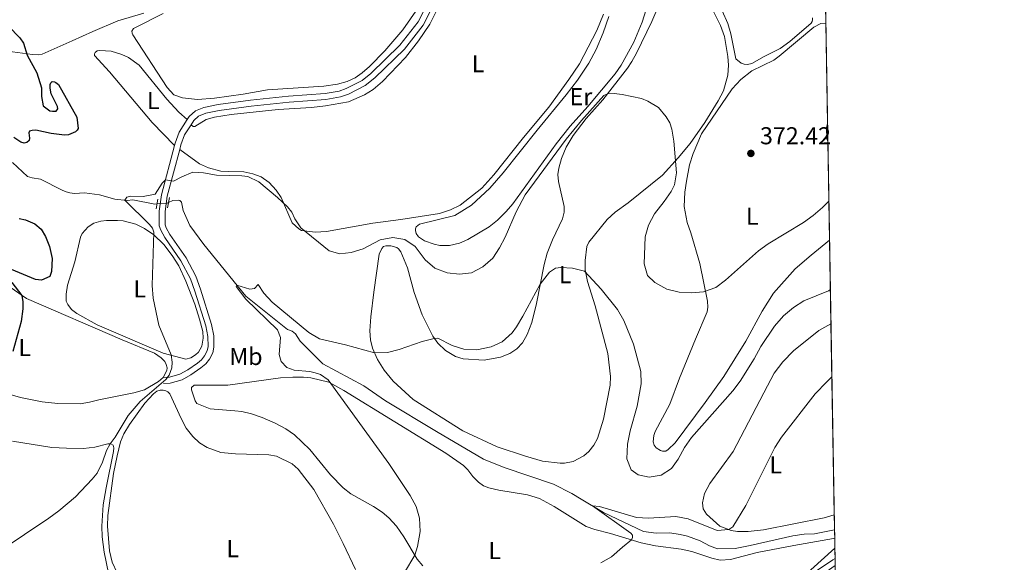
# Model space of a CAD drawing. Units: metres. Extents: x 615858 to 622849, y 637058 to 641800.
# Drawn here: x 622445 to 622849, y 641194 to 641417 of the extents above; entities that cross this region are included whole.
import ezdxf
from ezdxf.enums import TextEntityAlignment as Align

# ---------------------------------------------------------------- set-up
doc = ezdxf.new("R2010")
doc.units = ezdxf.units.M
doc.header["$MEASUREMENT"] = 0
for name, pattern in [('DGN Style 2', [87.47493, 52.484958, -34.989972]), ('DGN Style 3', [122.464902, 87.47493, -34.989972]), ('DGN Style 5', [61.232451, 26.242479, -34.989972])]:
    doc.linetypes.add(name, pattern=pattern)
for name, color, linetype, lineweight in [('Elementos auxiliares', 7, 'Continuous', 5), ('Entidades rústicas y varios', 7, 'Continuous', 5), ('Hidrografía', 7, 'Continuous', 5), ('Otros límites administrativos', 7, 'Continuous', 5), ('Relieve y altimetría', 7, 'Continuous', 5), ('Textos de rotulación', 7, 'Continuous', 5), ('Viales y ferrocarril', 7, 'Continuous', 5)]:
    doc.layers.add(name, color=color, linetype=linetype, lineweight=lineweight)
doc.styles.add('Style-Arial', font='txt')
doc.styles.add('Style-Arial Narrow', font='txt')

# ---------------------------------------------------------------- blocks, each defined once
blk = doc.blocks.new('5PATER_15')
at = {"layer": 'Relieve y altimetría', "linetype": 'Continuous', "lineweight": 5}
h = blk.add_hatch(color=250, dxfattribs=at)
edge = h.paths.add_edge_path()
edge.add_ellipse((1.001171767711639e-08, 1.001171767711639e-08), major_axis=(-1.095731442658747, -1.11071070018244), ratio=0.9994222409660317, start_angle=0, end_angle=360)

msp = doc.modelspace()

# ---------------------------------------------------------------- linework, layer by layer
at = {"layer": 'Elementos auxiliares', "color": 250, "linetype": 'Continuous', "lineweight": 5, "extrusion": (-0.003934149659787944, 0.2276095940267638, 0.9737445225383434), "elevation": 143905.4048265496, "flags": 128}
msp.add_lwpolyline([(-633767.8000403661, -613916.1734831263), (-633767.8000403661, -613953.0161631186)], dxfattribs=at)
at = {"layer": 'Elementos auxiliares', "color": 250, "linetype": 'Continuous', "lineweight": 5, "extrusion": (0.0004117096686859139, -0.02384838417949478, 0.9997155020640504), "elevation": -14667.40466446053, "flags": 128}
msp.add_lwpolyline([(633754.5561897531, 630358.3799738404), (633754.5561897531, 630399.4667824532)], dxfattribs=at)
at = {"layer": 'Elementos auxiliares', "color": 250, "linetype": 'Continuous', "lineweight": 5, "extrusion": (0.00144644434925188, -0.0836112635946458, 0.9964973980893534), "elevation": -52354.56396038242, "flags": 128}
msp.add_lwpolyline([(633777.2515620701, 628321.3512663154), (633777.2515620701, 628328.7773841438)], dxfattribs=at)
at = {"layer": 'Elementos auxiliares', "color": 250, "linetype": 'Continuous', "lineweight": 5, "extrusion": (0.001068337347401133, -0.06183689186378816, 0.9980856964509301), "elevation": -38624.0905535358, "flags": 128}
msp.add_lwpolyline([(633762.7943363539, 629288.5861964452), (633762.7943363539, 629329.1869650341)], dxfattribs=at)
at = {"layer": 'Elementos auxiliares', "color": 250, "linetype": 'Continuous', "lineweight": 5, "extrusion": (0.003365648779893208, -0.1947982935713866, 0.980837548847905), "elevation": -122471.3850389908, "flags": 128}
msp.add_lwpolyline([(633763.368199311, 618427.65325137), (633763.368199311, 618462.591874826)], dxfattribs=at)
at = {"layer": 'Elementos auxiliares', "color": 250, "linetype": 'Continuous', "lineweight": 5, "extrusion": (0.0009553652278903676, -0.0552933501356194, 0.9984696954380045), "elevation": -34502.6613492958, "flags": 128}
msp.add_lwpolyline([(633763.6911756943, 629414.2826757613), (633763.6911756946, 629492.7794962192)], dxfattribs=at)
at = {"layer": 'Elementos auxiliares', "color": 250, "linetype": 'Continuous', "lineweight": 5, "extrusion": (0.00222243775213118, -0.1284223012459035, 0.9917170833020598), "elevation": -80607.25451268093, "flags": 128}
msp.add_lwpolyline([(633781.0697017275, 625156.8180235254), (633781.0697017275, 625166.5500782416)], dxfattribs=at)
at = {"layer": 'Elementos auxiliares', "color": 250, "linetype": 'Continuous', "lineweight": 5, "extrusion": (0.0002325983381820035, -0.0134079753396358, 0.9999100820050296), "elevation": -8095.915418918055, "flags": 128}
msp.add_lwpolyline([(622779.5772546639, 641141.9310175544), (622779.3832197762, 641153.1150228952)], dxfattribs=at)
at = {"layer": 'Elementos auxiliares', "color": 250, "linetype": 'Continuous', "lineweight": 5}
msp.add_3dface([(615933.6499999999, 637058.28), (615858.26, 641684.45), (622769.1799999999, 641800.31), (622849.1100000001, 637174.1300000001)], dxfattribs=at)
at = {"layer": 'Entidades rústicas y varios', "color": 92, "linetype": 'Continuous', "lineweight": 5, "extrusion": (0.03106994094031689, 0.007494941893497495, 0.9994891118046151), "elevation": 24511.83357465459, "flags": 128}
msp.add_lwpolyline([(477281.7400265352, -755379.1250337998), (477281.7400265352, -755379.5943535203)], dxfattribs=at)
at = {"layer": 'Entidades rústicas y varios', "color": 6, "linetype": 'Continuous', "lineweight": 5}
msp.add_polyline3d([(622528.3289999999, 640999.703, 359.209), (622569.243, 641032.6799999999, 356.286), (622661.4480000001, 641105.9310000001, 358.921), (622693.7849999999, 641133.5279999999, 357.754), (622695.8289999999, 641134.902, 357.98), (622735.087, 641161.2890000001, 358.384), (622776.0490000001, 641190.3200000001, 357.031), (622779.6769999999, 641192.848, 357.055), (622779.6769999999, 641192.848, 356.357), (622779.483, 641204.031, 356.507), (622779.3160000001, 641213.6810000001, 357.757), (622777.962, 641292.0460000001, 362.098), (622777.3700000001, 641326.31, 368.905), (622776.6699999999, 641366.827, 371.416), (622776.5419999999, 641374.226, 372.037), (622775.8330000001, 641415.2949999999, 373.017), (622775.213, 641451.165, 364.63)], dxfattribs=at)
at = {"layer": 'Entidades rústicas y varios', "color": 92, "linetype": 'Continuous', "lineweight": 5}
for points in [[(622606.5079999999, 641261.0079999999, 363.487), (622598.1939999999, 641268.452, 364.069), (622594.51, 641272.97, 364.417), (622591.7779999999, 641277.4450000001, 364.824), (622589.7609999999, 641281.969, 365.115), (622588.919, 641285.463, 365.58), (622588.706, 641289.1869999999, 366.103), (622589.0860000001, 641294.8360000001, 366.684), (622590.307, 641305.027, 367.789), (622592.531, 641320.6499999999, 369.358), (622593.5760000001, 641322.9569999999, 369.649), (622594.3319999999, 641323.7490000001, 369.649), (622595.229, 641324.034, 369.649), (622597.3130000001, 641324.0630000001, 369.649), (622599.743, 641323.3130000001, 369.416), (622600.45, 641322.8260000001, 369.3), (622601.3530000001, 641321.503, 368.893), (622604.0549999999, 641314.9750000001, 368.196), (622606.794, 641304.845, 366.975), (622610.0819999999, 641295.689, 366.103), (622614.449, 641286.994, 365.057), (622616.5190000001, 641284.0760000001, 364.882), (622619.719, 641281.023, 364.65), (622623.7919999999, 641278.672, 364.359), (622626.932, 641277.703, 364.185), (622635.615, 641277.159, 363.894), (622642.2990000001, 641278.281, 363.72), (622646.101, 641279.8330000001, 363.545), (622648.9580000001, 641281.7849999999, 363.545), (622651.315, 641284.2209999999, 363.661), (622653.2990000001, 641287.585, 363.836), (622655.129, 641292.6170000001, 364.01), (622657.118, 641300.416, 364.533), (622660.2390000001, 641316.3530000001, 365.463), (622661.4380000001, 641320.979, 365.928), (622663.632, 641326.5120000001, 366.277), (622667.716, 641335.024, 367.033), (622668.382, 641337.872, 367.498), (622668.415, 641340.104, 367.905), (622666.067, 641350.436, 368.486), (622665.81, 641353.267, 368.776), (622666.1769999999, 641355.9099999999, 368.951), (622667.365, 641359.851, 369.241), (622669.2779999999, 641364.466, 369.532), (622672.057, 641369.247, 369.59), (622677.4269999999, 641376.193, 369.706), (622684.237, 641383.8910000001, 369.822), (622694.4880000001, 641396.926, 370.752), (622696.1939999999, 641399.5789999999, 370.811), (622698.149, 641403.003, 370.927), (622704.4410000001, 641416.037, 371.159), (622709.067, 641427.0109999999, 371.101)], [(622608.533, 641421.682, 373.425), (622602.1499999999, 641412.639, 373.018), (622594.79, 641403.966, 372.785), (622588.507, 641397.629, 372.32), (622585.521, 641394.9950000001, 371.913), (622582.604, 641392.953, 371.913), (622579.307, 641391.365, 371.913), (622575.362, 641390.263, 371.797), (622569.7860000001, 641389.541, 371.564), (622546.6370000001, 641387.9739999999, 371.39), (622536.7, 641386.246, 371.332), (622524.8899999999, 641384.6329999999, 371.506), (622517.8570000001, 641384.0519999999, 371.564), (622511.706, 641384.736, 371.623), (622508.2420000001, 641385.979, 371.681), (622505.399, 641388.936, 371.681), (622491.399, 641410.513, 371.681), (622491.0819999999, 641411.2010000001, 371.681), (622490.976, 641412.0970000001, 371.681), (622491.615, 641413.0989999999, 371.681), (622492.217, 641413.507, 371.681), (622503.879, 641419.288, 371.564)], [(622515.2760000001, 641373.7069999999, 370.531), (622516.0989999999, 641373.0090000001, 370.531), (622516.7520000001, 641372.94, 370.531), (622521.4680000001, 641375.818, 370.531), (622524.9340000001, 641376.75, 370.472), (622531.7949999999, 641377.838, 370.356), (622551.054, 641379.997, 370.298), (622564.726, 641380.719, 370.414), (622570.4809999999, 641381.409, 370.705), (622579.882, 641383.145, 370.937), (622586.531, 641385.9950000001, 371.054), (622589.9850000001, 641388.146, 371.112), (622593.8729999999, 641391.423, 371.17), (622603.274, 641401.315, 371.635), (622608.6410000001, 641408.0530000001, 371.867), (622613.237, 641414.98, 372.1), (622616.1780000001, 641420.7110000001, 372.332)], [(622702.1300000001, 641420.95, 371.564), (622700.416, 641415.736, 371.564), (622697.0819999999, 641407.6000000001, 371.564), (622691.8840000001, 641398.122, 371.273), (622689.3319999999, 641394.588, 371.215), (622678.1529999999, 641381.121, 370.752)], [(622770.385, 641417.565, 372.724), (622770.3729999999, 641416.7620000001, 372.724), (622770.1840000001, 641416.02, 372.724), (622769.817, 641415.4010000001, 372.724), (622761.104, 641407.79, 372.724), (622757.1329999999, 641404.902, 372.724), (622750.567, 641401.6640000001, 372.259), (622745.5249999999, 641398.8219999999, 372.084), (622743.7339999999, 641398.4610000001, 372.084), (622742.307, 641398.571, 372.026), (622741.0930000001, 641398.976, 372.026), (622738.8870000001, 641400.764, 372.026), (622736.834, 641410.973, 371.968), (622735.5860000001, 641415.1880000001, 371.91), (622733.253, 641420.4610000001, 371.91)], [(622495.936, 641419.494, 372.204), (622485.145, 641416.378, 372.088), (622474.902, 641411.9739999999, 372.32), (622466.4210000001, 641408.081, 372.727), (622454.0800000001, 641402.696, 374.355), (622452.6769999999, 641402.389, 374.355), (622450.2380000001, 641402.544, 374.878), (622439.96, 641403.916, 375.401)], [(622684.5789999999, 641418.994, 372.623), (622681.8030000001, 641412.308, 372.623), (622674.6969999999, 641398.6610000001, 372.507), (622670.288, 641392.297, 372.332), (622662.115, 641380.9280000001, 372.216), (622651.693, 641368.4010000001, 372.216), (622639.503, 641353.104, 371.926), (622634.5719999999, 641347.639, 371.693), (622625.7490000001, 641340.655, 371.693), (622621.7620000001, 641338.719, 371.635), (622617.246, 641337.2690000001, 371.577), (622601.317, 641334.824, 371.577), (622589.925, 641333.324, 370.996), (622570.915, 641329.8530000001, 370.414), (622566.179, 641329.6229999999, 370.414), (622560.6529999999, 641330.3300000001, 370.123), (622559.531, 641330.97, 370.007), (622556.8289999999, 641333.392, 369.774), (622552.2790000001, 641343.815, 370.065), (622550.152, 641346.912, 370.181), (622547.3090000001, 641349.9610000001, 370.239), (622544.01, 641352.301, 370.297), (622540.5760000001, 641353.5419999999, 370.414), (622536.9569999999, 641354.399, 370.646), (622530.53, 641354.4920000001, 370.821), (622527.467, 641354.686, 370.588), (622522.3670000001, 641356.0120000001, 370.297), (622518.7010000001, 641357.673, 370.297), (622510.6259999999, 641363.521, 370.463)], [(622729.8559999999, 641419.919, 371.507), (622732.5730000001, 641414.4029999999, 371.682), (622734.233, 641409.9140000001, 371.74), (622735.629, 641401.6200000001, 371.507), (622735.8459999999, 641398.104, 371.333), (622735.5789999999, 641394.0900000001, 371.333), (622733.8770000001, 641387.656, 371.333), (622731.6429999999, 641383.463, 371.217), (622726.1259999999, 641374.615, 370.868), (622720.1059999999, 641365.9820000001, 370.403), (622715.287, 641360.071, 370.054), (622708.815, 641353.0519999999, 369.705), (622694.7180000001, 641341.621, 368.601), (622689.304, 641337.7720000001, 368.136), (622686.0449999999, 641334.784, 367.671), (622678.557, 641325.459, 366.276), (622677.6680000001, 641323.716, 365.985), (622676.9890000001, 641318.0109999999, 365.346), (622677.111, 641314.1100000001, 365.055), (622678.024, 641309.4240000001, 364.765), (622681.1510000001, 641299.4070000001, 364.3), (622686.371, 641279.8659999999, 363.544), (622687.452, 641270.385, 363.195), (622687.3400000001, 641266.815, 363.021), (622684.517, 641252.868, 362.498), (622682.139, 641244.9850000001, 362.091), (622680.55, 641242.1810000001, 361.8), (622678.548, 641239.621, 361.51), (622676.5590000001, 641237.9240000001, 361.51), (622672.148, 641235.5179999999, 361.51), (622668.5959999999, 641234.8260000001, 361.51), (622666.7509999999, 641234.824, 361.51), (622659.56, 641235.6429999999, 361.626), (622652.5660000001, 641237.71, 362.033), (622640.926, 641241.5719999999, 362.265), (622626.8260000001, 641248.1780000001, 362.614), (622606.5079999999, 641261.0079999999, 363.487)], [(622678.1529999999, 641381.121, 370.752), (622670.923, 641373.162, 370.752), (622665.101, 641365.837, 370.752), (622647.389, 641341.3030000001, 370.461), (622644.662, 641338.04, 370.461), (622641.129, 641334.578, 370.519), (622637.6359999999, 641331.8030000001, 370.635), (622628.838, 641326.575, 370.926), (622625.453, 641325.1059999999, 370.984), (622621.3319999999, 641324.155, 371.042), (622617.3740000001, 641324.212, 371.042), (622615.03, 641324.663, 371.042), (622611.0619999999, 641326.061, 370.984), (622608.645, 641327.6740000001, 370.984), (622607.7420000001, 641329.0260000001, 370.984), (622607.4040000001, 641330.342, 370.926), (622607.443, 641330.966, 370.926), (622607.723, 641331.794, 370.926), (622609.048, 641332.848, 370.926), (622623.5360000001, 641336.4450000001, 370.926), (622630.325, 641340.6610000001, 371.216), (622637.898, 641347.693, 371.216), (622643.3470000001, 641353.923, 371.274), (622657.3260000001, 641371.5149999999, 371.391), (622669.2339999999, 641385.895, 371.391), (622673.878, 641392.0190000001, 371.391), (622678.6229999999, 641398.973, 371.623), (622681.5930000001, 641404.615, 371.856), (622684.4299999999, 641411.389, 372.03), (622686.8200000001, 641418.0800000001, 372.321)], [(622777.3700000001, 641326.31, 368.905), (622769.851, 641320.1599999999, 369.123), (622763.25, 641314.5120000001, 368.832), (622754.3840000001, 641304.642, 368.018), (622749.7509999999, 641297.209, 367.437), (622742.963, 641284.868, 367.03), (622733.9709999999, 641270.4450000001, 366.681), (622726.254, 641259.7250000001, 366.623), (622714.047, 641243.236, 365.984), (622711.148, 641240.392, 366.158), (622710.128, 641239.811, 366.274), (622708.729, 641239.8019999999, 366.333), (622707.929, 641240.0519999999, 366.333), (622706.1880000001, 641241.0889999999, 366.333), (622705.371, 641242.202, 366.333), (622704.9739999999, 641243.577, 366.333), (622705.25, 641246.163, 366.274), (622705.811, 641247.851, 366.274), (622711.7790000001, 641259.1030000001, 367.029), (622715.8049999999, 641269.788, 367.61), (622722.409, 641285.7339999999, 368.017), (622727.1259999999, 641296.8859999999, 369.064), (622727.423, 641298.875, 369.354), (622727.31, 641301.288, 369.587), (622724.1140000001, 641316.7520000001, 371.156), (622720.429, 641329.2779999999, 371.39), (622718.9739999999, 641333.5560000001, 371.448), (622717.7010000001, 641340.152, 371.448), (622717.906, 641346.013, 371.39), (622718.6270000001, 641350.5260000001, 370.983), (622719.946, 641357.2039999999, 370.925), (622721.3230000001, 641361.8260000001, 370.925), (622724.7749999999, 641369.9010000001, 371.099), (622737.4569999999, 641388.3470000001, 371.738), (622740.996, 641392.254, 371.913), (622745.453, 641395.79, 372.204), (622754.4469999999, 641400.212, 372.669), (622756.702, 641401.756, 372.727), (622770.896, 641413.7209999999, 373.017), (622773.7749999999, 641415.227, 373.017), (622775.8330000001, 641415.2949999999, 373.017)], [(622508.5360000001, 641365.1610000001, 370.496), (622499.328, 641374.5519999999, 370.786), (622481.7749999999, 641395.405, 371.774), (622475.622, 641402.0430000001, 371.716), (622475.6030000001, 641402.7579999999, 371.658), (622475.8500000001, 641403.379, 371.6), (622476.7820000001, 641403.962, 371.542), (622477.855, 641404.1229999999, 371.484), (622482.5249999999, 641403.906, 371.367), (622486.9099999999, 641402.5320000001, 371.135), (622489.631, 641401.3319999999, 371.019), (622493.9580000001, 641398.0830000001, 370.728), (622505.3019999999, 641384.1370000001, 370.263), (622510.3130000001, 641378.7960000001, 370.263), (622513.7050000001, 641375.7690000001, 370.531)], [(622776.5419999999, 641374.226, 372.037), (622776.095, 641372.4820000001, 371.913), (622776.237, 641367.956, 371.448), (622776.6699999999, 641366.827, 371.416)], [(622476.764, 641291.5349999999, 371.345), (622468.351, 641296.2720000001, 371.868), (622466.1429999999, 641297.882, 372.275), (622464.625, 641299.9580000001, 372.275), (622464.05, 641301.335, 372.391), (622463.943, 641304.135, 372.391), (622464.503, 641307.8470000001, 372.449), (622467.531, 641317.446, 372.449), (622469.852, 641327.591, 372.449), (622470.619, 641329.1270000001, 372.449), (622473.0689999999, 641331.77, 372.391), (622475.412, 641333.283, 372.333), (622478.2820000001, 641334.104, 372.158), (622480.5190000001, 641334.429, 371.81), (622485.0719999999, 641334.392, 371.286), (622487.3910000001, 641334.209, 371.286), (622492.6100000001, 641332.912, 370.821), (622496.1259999999, 641331.1640000001, 370.298), (622499.9269999999, 641328.5190000001, 370.008), (622504.0360000001, 641324.5889999999, 369.775), (622507.4820000001, 641320.074, 369.484), (622510.2180000001, 641315.8670000001, 369.368), (622513.131, 641309.5149999999, 369.31), (622516.773, 641300.1159999999, 369.252), (622518.706, 641293.926, 369.368), (622520.06, 641288.817, 369.368), (622520.2280000001, 641286.0760000001, 369.368), (622519.6740000001, 641282.81, 369.368), (622518.328, 641280.3300000001, 369.368), (622517.1529999999, 641279.3049999999, 369.368), (622515.1710000001, 641278.1140000001, 369.368), (622513.169, 641277.578, 369.484), (622503.798, 641279.9180000001, 370.008), (622476.764, 641291.5349999999, 371.345)], [(622441.0079999999, 641307.064, 375.582), (622447.754, 641302.352, 374.768), (622487.0020000001, 641285.406, 371.223), (622500.2860000001, 641279.973, 370.409), (622503.057, 641278.1170000001, 370.118), (622504.4920000001, 641276.548, 370.002), (622505.0989999999, 641275.2890000001, 369.944), (622505.4070000001, 641273.9750000001, 369.828), (622505.3019999999, 641272.935, 369.828), (622503.831, 641269.977, 369.95)], [(622779.3160000001, 641213.6810000001, 357.757), (622775.118, 641212.423, 357.972), (622750.3130000001, 641207.548, 359.076), (622743.902, 641206.78, 359.541), (622739.587, 641206.8430000001, 359.832), (622737.003, 641207.2069999999, 359.948), (622732.3859999999, 641208.973, 360.181), (622726.8640000001, 641213.9639999999, 360.936), (622725.527, 641216.156, 361.227), (622725.175, 641218.513, 361.459), (622726.006, 641222.429, 361.517), (622728.179, 641226.5349999999, 361.517), (622737.8670000001, 641239.696, 360.994), (622751.834, 641266.6370000001, 362.331), (622754.6780000001, 641271.8330000001, 362.389), (622758.169, 641276.4850000001, 362.331), (622762.55, 641280.8840000001, 362.331), (622772.912, 641289.335, 362.099), (622777.922, 641292.0290000001, 362.099), (622777.962, 641292.0460000001, 362.098)], [(622503.831, 641269.977, 369.95), (622501.9310000001, 641268.308, 369.891), (622496.108, 641264.97, 369.95), (622491.743, 641263.665, 370.182), (622484.967, 641262.277, 370.88), (622477.415, 641260.81, 372.391), (622473.621, 641259.854, 372.914), (622469.683, 641259.257, 373.088), (622460.6059999999, 641259.271, 373.437), (622454.1270000001, 641259.9610000001, 373.728), (622445.1950000001, 641261.729, 374.367), (622436.8389999999, 641264.2620000001, 374.658)], [(622610.3430000001, 641192.7919999999, 364.485), (622608.1200000001, 641195.4450000001, 364.717), (622602.6300000001, 641204.662, 366.228), (622599.568, 641209.023, 366.519), (622596.433, 641212.372, 366.577), (622593.729, 641214.703, 366.81), (622590.102, 641217.048, 367.042), (622580.862, 641222.2139999999, 367.217), (622577.774, 641224.7590000001, 367.275), (622572.4650000001, 641230.0760000001, 367.682), (622564.0160000001, 641240.497, 367.972), (622557.7050000001, 641246.514, 368.03), (622554.1680000001, 641248.8870000001, 368.03), (622549.858, 641251.271, 367.914), (622544.4450000001, 641253.5830000001, 367.798), (622540.122, 641255.0760000001, 367.914), (622536.087, 641255.997, 368.088), (622533.206, 641256.3090000001, 368.09), (622523.129, 641257.2010000001, 368.497), (622517.6840000001, 641259.304, 368.73), (622516.9569999999, 641260.446, 368.73), (622516.497, 641261.6140000001, 368.73), (622515.504, 641264.932, 368.73), (622515.4890000001, 641265.8840000001, 368.671), (622516.5160000001, 641266.912, 368.497), (622530.354, 641266.827, 367.335), (622551.9169999999, 641269.815, 366.172), (622557.101, 641270.1259999999, 365.939), (622561.476, 641270.121, 365.765), (622564.389, 641269.8700000001, 365.416), (622571.774, 641268.094, 365.067), (622577.943, 641264.611, 364.602), (622619.8589999999, 641238.905, 362.858), (622627.077, 641233.8600000001, 362.8), (622628.838, 641232.1669999999, 362.683), (622630.882, 641229.4280000001, 362.683), (622633.2579999999, 641227.071, 362.625), (622635.378, 641225.4920000001, 362.509), (622637.5390000001, 641224.746, 362.451), (622641.544, 641223.825, 361.986), (622653.4199999999, 641221.8360000001, 361.521), (622658.2790000001, 641220.3360000001, 361.23), (622664.304, 641217.121, 361.172), (622677.487, 641208.8319999999, 360.416), (622680.9820000001, 641207.6799999999, 360.3), (622687.416, 641206.038, 360.242), (622699.979, 641202.163, 359.893), (622705.9140000001, 641200.946, 359.719), (622716.4299999999, 641199.541, 359.08), (622720.821, 641198.5830000001, 358.847), (622729.1140000001, 641195.8130000001, 358.382), (622732.5249999999, 641195.0190000001, 358.091), (622736.666, 641195.2860000001, 358.033), (622747.6910000001, 641198.1599999999, 357.917), (622762.7350000001, 641201.094, 357.394), (622779.027, 641203.9210000001, 356.522)], [(622484.879, 641189.9010000001, 368.092), (622482.8589999999, 641194.1880000001, 368.266), (622481.736, 641198.848, 368.382), (622480.933, 641208.979, 368.905), (622481.115, 641213.321, 369.138), (622483.4820000001, 641230.5800000001, 369.545), (622484.899, 641237.9099999999, 369.603), (622486.351, 641243.574, 369.835), (622487.619, 641246.828, 369.894), (622489.9680000001, 641250.7239999999, 369.952), (622496.287, 641259.44, 369.894), (622499.8260000001, 641263.3470000001, 369.835), (622501.271, 641264.4569999999, 369.777), (622502.6159999999, 641264.825, 369.719), (622503.807, 641264.8659999999, 369.719), (622504.963, 641264.5519999999, 369.719), (622505.7609999999, 641264.183, 369.719), (622506.493, 641263.338, 369.661), (622511.1950000001, 641253.121, 369.08), (622513.2509999999, 641249.2509999999, 369.08), (622515.9380000001, 641245.729, 369.138), (622518.7579999999, 641243.1880000001, 369.254), (622521.825, 641241.267, 369.428), (622527.4199999999, 641239.22, 369.544), (622533.5430000001, 641238.655, 369.544), (622547.1980000001, 641238.217, 369.428), (622550.375, 641237.6939999999, 369.021), (622556.788, 641234.564, 368.614), (622559.226, 641232.3840000001, 368.323), (622565.622, 641224.0760000001, 367.917), (622573.6880000001, 641209.879, 367.8), (622577.7390000001, 641201.962, 367.858), (622582.7309999999, 641191.264, 367.568)], [(622441.909, 641243.837, 371.544), (622458.092, 641241.247, 370.73), (622464.1000000001, 641240.9510000001, 370.381), (622471.1529999999, 641240.878, 370.207), (622475.774, 641241.3759999999, 370.149), (622481.0619999999, 641242.757, 370.091), (622482.283, 641242.798, 369.974), (622483.227, 641242.219, 369.916), (622483.5090000001, 641241.173, 369.858), (622483.456, 641239.595, 369.858), (622480.412, 641224.788, 369.626), (622479.237, 641217.7520000001, 369.335), (622478.602, 641208.9809999999, 369.044), (622478.7760000001, 641204.604, 368.87), (622479.638, 641198.3999999999, 368.638), (622481.355, 641189.712, 368.114)], [(622779.6270000001, 641195.712, 357.21), (622778.7509999999, 641195.2339999999, 357.278), (622765.3729999999, 641186.1440000001, 357.743)]]:
    msp.add_polyline3d(points, dxfattribs=at)
at = {"layer": 'Hidrografía', "color": 142, "linetype": 'DGN Style 5', "lineweight": 5, "extrusion": (-0.02296978896338255, 0.7046362807755715, 0.709196799633041), "elevation": 437875.5451930247, "flags": 128}
msp.add_lwpolyline([(-643066.1781985224, -439951.5764253628), (-643070.4052101118, -439951.9125905371), (-643070.9492336493, -439952.2473372929)], dxfattribs=at)
at = {"layer": 'Hidrografía', "color": 142, "linetype": 'DGN Style 3', "lineweight": 15}
for points in [[(622441.9169999999, 641358.156, 373.431), (622448.1130000001, 641352.469, 373.024), (622450.068, 641351.845, 372.966), (622453.513, 641351.29, 372.676), (622462.3470000001, 641346.8729999999, 372.153), (622463.943, 641346.1059999999, 371.688), (622465.5160000001, 641345.757, 371.688), (622467.4469999999, 641345.5190000001, 371.688), (622471.557, 641345.6969999999, 371.281), (622477.646, 641344.8940000001, 370.99), (622484.02, 641343.1329999999, 370.467), (622489.0719999999, 641342.612, 369.886), (622491.3970000001, 641342.8470000001, 369.886), (622500.3300000001, 641341.1089999999, 369.479), (622501.2690000001, 641341.193, 369.425)], [(622506.0220000001, 641341.824, 368.952), (622507.7339999999, 641342.6370000001, 368.2), (622509.9979999999, 641342.7820000001, 367.793), (622510.679, 641342.564, 367.328), (622511.324, 641341.8999999999, 367.038), (622512.0190000001, 641338.496, 366.573), (622514.815, 641332.294, 365.817), (622520.4450000001, 641324.5320000001, 365.584), (622537.814, 641303.355, 364.829), (622554.817, 641289.712, 364.189), (622556.7110000001, 641288.94, 364.073), (622558.1540000001, 641287.8770000001, 363.957), (622560.014, 641284.872, 363.841), (622569.402, 641275.538, 363.55), (622586.176, 641266.571, 363.259), (622595.1340000001, 641260.4569999999, 363.143), (622615.9920000001, 641247.8300000001, 362.097), (622635.3500000001, 641236.4450000001, 361.574), (622643.8430000001, 641233.105, 361.283), (622664.0109999999, 641226.2620000001, 360.469), (622671.5449999999, 641222.4299999999, 360.469), (622675.4380000001, 641220.021, 360.411), (622684.615, 641214.5889999999, 359.597), (622700.9310000001, 641206.879, 359.132), (622706.129, 641206.149, 359.016), (622711.7849999999, 641206.2139999999, 358.551), (622716.0619999999, 641205.6159999999, 358.493), (622719.058, 641204.888, 358.435), (622724.297, 641202.935, 358.144), (622728.1359999999, 641200.8859999999, 357.97), (622731.3640000001, 641199.767, 357.854), (622738.5689999999, 641199.869, 357.796), (622744.777, 641201.058, 357.854), (622762.3659999999, 641205.0860000001, 356.807), (622766.9890000001, 641205.733, 356.517), (622771.189, 641205.909, 356.284), (622779.423, 641207.5079999999, 355.987)]]:
    msp.add_polyline3d(points, dxfattribs=at)
at = {"layer": 'Otros límites administrativos', "color": 250, "linetype": 'Continuous', "lineweight": 5}
msp.add_polyline3d([(622779.554, 641199.983, 356.849), (622765.4369999999, 641187.2450000001, 357.713), (622737.6059999999, 641164.8759999999, 358.468), (622693.7849999999, 641133.5279999999, 357.754), (622661.4480000001, 641105.9310000001, 358.921)], dxfattribs=at)
at = {"layer": 'Relieve y altimetría', "color": 30, "linetype": 'Continuous', "lineweight": 25, "elevation": 375, "flags": 128}
for points in [[(622440.298, 641414.128), (622445.02, 641409.3260000001), (622446.5360000001, 641407.1610000001), (622447.979, 641402.1769999999), (622452.0109999999, 641395.003), (622453.855, 641388.815), (622453.8630000001, 641385.3330000001), (622454.4920000001, 641381.4850000001), (622457.3189999999, 641379.449), (622458.4169999999, 641379.1950000001), (622459.935, 641379.202), (622460.635, 641380.264), (622460.44, 641381.219), (622457.8970000001, 641386.405), (622457.425, 641388.703), (622457.3870000001, 641390.162), (622457.635, 641390.8729999999), (622458.2679999999, 641391.3999999999), (622459.189, 641391.2679999999), (622459.692, 641391.0519999999), (622460.869, 641390.172), (622468.3230000001, 641376.818), (622468.939, 641372.1359999999), (622468.5419999999, 641371.4569999999), (622467.818, 641370.8130000001), (622464.942, 641369.575), (622463.3330000001, 641369.419), (622457.8060000001, 641370.037), (622451.5760000001, 641371.4070000001), (622450.027, 641371.342), (622448.9510000001, 641371.06), (622448.6740000001, 641370.409), (622448.9680000001, 641368.1429999999), (622448.746, 641367.163), (622447.7820000001, 641366.4340000001), (622446.7960000001, 641366.1510000001), (622445.3430000001, 641366.5290000001), (622442.574, 641368.4450000001)], [(622444.7069999999, 641335.19), (622447.3489999999, 641334.7350000001), (622451.1340000001, 641333.0419999999), (622453.6910000001, 641330.8030000001), (622455.4639999999, 641327.889), (622457.158, 641323.6680000001), (622458.2609999999, 641318.787), (622458.0020000001, 641313.4839999999), (622457.247, 641311.494), (622453.8300000001, 641309.878), (622451.4240000001, 641310.21), (622439.8859999999, 641314.962)], [(622441.673, 641308.9240000001), (622445.831, 641303.6950000001), (622446.2679999999, 641301.0689999999), (622446.226, 641298.212), (622445.5830000001, 641292.923), (622442.159, 641280.621)]]:
    msp.add_lwpolyline(points, dxfattribs=at)
at = {"layer": 'Relieve y altimetría', "color": 30, "linetype": 'Continuous', "lineweight": 5, "flags": 128}
for points, elevation in [([(622777.0930000001, 641342.3670000001), (622774.5360000001, 641339.6840000001), (622770.709, 641336.446), (622766.6170000001, 641333.5800000001), (622752.217, 641324.8530000001), (622748.1710000001, 641321.915), (622734.6429999999, 641309.9890000001), (622730.659, 641306.962), (622725.622, 641305.1950000001), (622720.632, 641304.719), (622715.5719999999, 641305.0549999999), (622710.625, 641306.237), (622705.6340000001, 641308.8999999999), (622702.7050000001, 641311.8489999999), (622701.3130000001, 641316.6429999999), (622701.743, 641327.71), (622703.034, 641332.541), (622705.4820000001, 641337.1170000001), (622709.5220000001, 641342.2350000001), (622712.344, 641346.3640000001), (622713.764, 641349.038), (622714.51, 641353.98), (622713.4299999999, 641366.905), (622712.682, 641371.858), (622711.858, 641374.46), (622710.317, 641376.923), (622707.129, 641380.75), (622702.7320000001, 641383.344), (622700.219, 641384.452), (622692.2660000001, 641386.087), (622688.9680000001, 641386.462), (622686.199, 641386.3840000001), (622684.73, 641385.6910000001), (622675.574, 641375.49), (622669.2820000001, 641367.733), (622652.4580000001, 641344.8829999999), (622648.781, 641337.905), (622644.227, 641327.5519999999), (622641.8640000001, 641323.1669999999), (622639.1300000001, 641318.946), (622635.031, 641315.435), (622630.3870000001, 641312.9299999999), (622625.4029999999, 641312.3319999999), (622620.44, 641312.94), (622615.3189999999, 641314.8600000001), (622611.4099999999, 641318.2220000001), (622607.2779999999, 641323.767), (622602.9909999999, 641326.575), (622598.061, 641327.3770000001), (622592.869, 641326.47), (622585.9099999999, 641322.8219999999), (622581.007, 641321.3160000001), (622576.3559999999, 641320.79), (622571.9099999999, 641322.0149999999), (622560.2609999999, 641331.3829999999), (622557.875, 641335.139), (622556.605, 641337.837), (622554.821, 641340.006), (622550.807, 641343.7930000001), (622543.148, 641350.3130000001), (622538.6059999999, 641352.4040000001), (622536.111, 641352.7390000001), (622525.727, 641352.98), (622520.3840000001, 641353.9510000001), (622516.0530000001, 641354.256), (622511.4310000001, 641352.327), (622508.041, 641350.5020000001), (622504.7690000001, 641351.044), (622503.4510000001, 641349.78), (622500.5689999999, 641345.2620000001), (622495.663, 641344.301), (622490.5160000001, 641344.435), (622488.9310000001, 641343.952), (622488.0800000001, 641342.716), (622498.227, 641332.757), (622499.3940000001, 641331.1910000001), (622499.9369999999, 641329.6059999999), (622499.3330000001, 641307.8030000001), (622499.703, 641302.5889999999), (622501.9809999999, 641291.4550000001), (622507.0700000001, 641279.2649999999), (622507.533, 641276.3130000001), (622507.3489999999, 641273.935), (622506.2339999999, 641270.9450000001), (622504.899, 641269.237), (622494.3200000001, 641260.196), (622489.5020000001, 641254.344), (622484.075, 641245.585), (622482.0109999999, 641242.787), (622480.587, 641240.047), (622478.9310000001, 641235.2760000001), (622476.7069999999, 641230.7990000001), (622474.703, 641228.264), (622467.7679999999, 641221.065), (622460.935, 641215.2409999999), (622456.94, 641212.2479999999), (622436.8260000001, 641198.821)], 370), ([(622777.72, 641306.054), (622776.898, 641305.605), (622766.7930000001, 641301.4210000001), (622762.581, 641298.7250000001), (622758.423, 641295.2749999999), (622754.791, 641291.0190000001), (622749.2209999999, 641282.73), (622746.4680000001, 641277.6510000001), (622740.679, 641268.5149999999), (622737.615, 641264.565), (622720.649, 641245.4469999999), (622717.838, 641241.314), (622715.2660000001, 641236.44), (622712.5320000001, 641232.6100000001), (622708.2180000001, 641229.8640000001), (622703.283, 641229.0860000001), (622698.8030000001, 641230.0430000001), (622695.915, 641232.051), (622694.1669999999, 641236.6599999999), (622694.435, 641242.6880000001), (622695.517, 641248.0660000001), (622698.3530000001, 641258.236), (622699.979, 641267.443), (622699.841, 641272.4410000001), (622696.8500000001, 641283.689), (622692.916, 641293.4070000001), (622690.3030000001, 641297.8500000001), (622683.581, 641306.284), (622676.743, 641313.6710000001), (622671.815, 641314.8319999999), (622666.9979999999, 641315.1710000001), (622664.8800000001, 641314.815), (622662.3859999999, 641313.185), (622658.598, 641308.284), (622651.4950000001, 641295.094), (622648.9140000001, 641290.7860000001), (622647.054, 641288.3200000001), (622642.9739999999, 641284.6540000001), (622638.436, 641282.5760000001), (622632.557, 641281.371), (622627.254, 641281.656), (622622.46, 641283.078), (622616.5220000001, 641286.111), (622615.0079999999, 641286.02), (622610.1950000001, 641284.7280000001), (622600.693, 641281.423), (622595.8570000001, 641280.2520000001), (622590.5590000001, 641280.1799999999), (622578.6669999999, 641283.415), (622568.0460000001, 641285.8030000001), (622563.621, 641288.486), (622548.497, 641300.909), (622545.1669999999, 641304.6510000001), (622542.747, 641308.0800000001), (622541.2660000001, 641306.5249999999), (622539.3859999999, 641306.1950000001), (622533.9950000001, 641307.882), (622533.838, 641307.348), (622537.8090000001, 641302.1100000001), (622550.75, 641289.523), (622552.014, 641286.439), (622551.3759999999, 641279.453), (622552.315, 641276.494), (622554.631, 641274.108), (622556.021, 641273.521), (622557.621, 641273.023), (622564.071, 641272.422), (622566.206, 641271.8840000001), (622568.398, 641271.1669999999), (622571.611, 641269.037), (622596.4510000001, 641234.679), (622605.1840000001, 641221.611), (622607.6170000001, 641217.0149999999), (622609.068, 641212.2309999999), (622609.375, 641206.78), (622608.273, 641200.6340000001), (622607.092, 641197.1710000001), (622602.854, 641190.0249999999)], 365), ([(622683.5050000001, 641194.0079999999), (622687.9040000001, 641196.388), (622692.3800000001, 641200.456), (622696.1270000001, 641203.3530000001), (622696.47, 641204.4180000001), (622696.483, 641205.311), (622695.8389999999, 641206.094), (622680.0419999999, 641217.399), (622682.925, 641217.088), (622698.068, 641212.581), (622703.064, 641212.31), (622714.236, 641212.997), (622719.28, 641211.9720000001), (622731.176, 641207.274), (622735.973, 641207.6000000001), (622737.655, 641208.7069999999), (622742.9580000001, 641217.432), (622754.95, 641241.311), (622757.6159999999, 641245.5320000001), (622771.439, 641263.2990000001), (622776.2409999999, 641268.219), (622778.3389999999, 641270.2649999999)], 360)]:
    msp.add_lwpolyline(points, dxfattribs=dict(at, elevation=elevation))
at = {"layer": 'Viales y ferrocarril', "color": 1, "linetype": 'DGN Style 2', "lineweight": 5, "elevation": 369.337, "flags": 128}
msp.add_lwpolyline([(622505.5349999999, 641339.5760000001), (622506.4610000001, 641343.848)], dxfattribs=at)
at = {"layer": 'Viales y ferrocarril', "color": 1, "linetype": 'DGN Style 2', "lineweight": 5, "extrusion": (-0.002532924851344054, -0.01412824983702006, 0.9998969831178811), "elevation": -10268.15894991519, "flags": 128}
msp.add_lwpolyline([(622499.8560393723, 641258.1590298847), (622500.569184009, 641262.1364268637)], dxfattribs=at)
at = {"layer": 'Viales y ferrocarril', "color": 250, "linetype": 'DGN Style 3', "lineweight": 5}
for points in [[(622513.7050000001, 641375.7690000001, 370.531), (622514.5160000001, 641377.0120000001, 370.531), (622517.034, 641379.345, 370.531), (622520.5630000001, 641380.74, 370.531), (622526.435, 641381.9369999999, 370.531), (622539.6540000001, 641383.7380000001, 370.588), (622555.2820000001, 641385.3800000001, 370.589), (622570.2949999999, 641386.462, 370.938), (622576.0009999999, 641387.506, 371.054), (622578.899, 641388.531, 371.17), (622585.4410000001, 641391.851, 371.228), (622589.084, 641394.7050000001, 371.279), (622601.0190000001, 641406.3570000001, 371.809), (622608.452, 641415.8759999999, 372.158), (622611.619, 641422.0109999999, 372.332)], [(622508.5360000001, 641365.1610000001, 370.496), (622508.7949999999, 641366.132, 370.531), (622510.3829999999, 641370.6740000001, 370.531), (622513.7050000001, 641375.7690000001, 370.531)], [(622503.831, 641269.977, 369.95), (622506.3470000001, 641270.101, 369.66), (622510.7050000001, 641271.3589999999, 369.427), (622513.9369999999, 641273.1699999999, 369.369), (622517.8470000001, 641275.8389999999, 369.021), (622519.517, 641277.297, 369.02), (622520.8200000001, 641278.871, 369.079), (622521.8740000001, 641280.973, 369.079), (622522.23, 641282.648, 369.02), (622522.159, 641286.824, 369.02), (622521.2860000001, 641291.162, 369.02), (622516.7660000001, 641305.4240000001, 368.549), (622515.0009999999, 641310.531, 368.961), (622511.1000000001, 641317.8289999999, 369.136), (622504.5050000001, 641327.423, 369.368), (622502.8119999999, 641330.385, 369.484), (622502.23, 641332.2649999999, 369.543), (622502.1540000001, 641338.229, 369.717), (622503.122, 641344.8700000001, 369.783), (622508.5360000001, 641365.1610000001, 370.496)]]:
    msp.add_polyline3d(points, dxfattribs=at)
at = {"layer": 'Viales y ferrocarril', "color": 250, "linetype": 'Continuous', "lineweight": 5}
for points in [[(622515.2760000001, 641373.7069999999, 370.531), (622516.3970000001, 641375.426, 370.531), (622518.358, 641377.243, 370.531), (622521.2620000001, 641378.3910000001, 370.531), (622526.845, 641379.5290000001, 370.531), (622539.9469999999, 641381.314, 370.588), (622555.4979999999, 641382.9480000001, 370.589), (622570.604, 641384.0360000001, 370.938), (622576.632, 641385.139, 371.054), (622579.8630000001, 641386.2820000001, 371.17), (622586.76, 641389.7820000001, 371.228), (622590.6950000001, 641392.865, 371.279), (622602.8430000001, 641404.7250000001, 371.809), (622610.5179999999, 641414.554, 372.158), (622613.8570000001, 641421.023, 372.332)], [(622510.6259999999, 641363.521, 370.463), (622511.131, 641365.4140000001, 370.531), (622512.591, 641369.5889999999, 370.531), (622515.2760000001, 641373.7069999999, 370.531)], [(622503.952, 641267.538, 369.95), (622506.7520000001, 641267.676, 369.66), (622511.6540000001, 641269.092, 369.427), (622515.2250000001, 641271.0930000001, 369.369), (622519.344, 641273.9040000001, 369.021), (622521.273, 641275.588, 369.02), (622522.879, 641277.5290000001, 369.079), (622524.1980000001, 641280.159, 369.079), (622524.6769999999, 641282.413, 369.02), (622524.5970000001, 641287.088, 369.02), (622523.6540000001, 641291.774, 369.02), (622519.085, 641306.192, 368.549), (622517.246, 641311.5120000001, 368.961), (622513.19, 641319.101, 369.136), (622506.575, 641328.723, 369.368), (622505.0660000001, 641331.3640000001, 369.484), (622504.6680000001, 641332.6499999999, 369.543), (622504.5989999999, 641338.068, 369.717), (622505.5190000001, 641344.378, 369.783), (622510.6259999999, 641363.521, 370.463)]]:
    msp.add_polyline3d(points, dxfattribs=at)

# ---------------------------------------------------------------- block references
at = {"layer": 'Relieve y altimetría', "color": 250, "linetype": 'Continuous', "lineweight": 5}
msp.add_blockref('5PATER_15', (622745.0719999999, 641361.913, 372.42), dxfattribs=at)

# ---------------------------------------------------------------- texts
at = {"layer": 'Entidades rústicas y varios', "color": 92, "linetype": 'Continuous', "lineweight": 5, "style": 'Style-Arial Narrow'}
for s, p in [('L', (622633.0831597834, 641398.720001, 372.098)), ('Er', (622675.3238385227, 641385.2110009999, 370.978)), ('L', (622499.7591597834, 641383.621001, 370.597)), ('L', (622745.6491597833, 641336.1400009999, 370.796)), ('L', (622668.8381597833, 641312.1780009998, 364.91)), ('L', (622494.1851597833, 641306.3700009999, 370.329)), ('L', (622446.9841597835, 641282.2690009999, 374.605)), ('Mb', (622537.7978623526, 641278.615001, 366.887)), ('L', (622755.2751597834, 641234.169001, 359.726)), ('L', (622532.3771597834, 641199.771001, 368.33)), ('L', (622639.9001597834, 641199.0260009998, 362.465))]:
    msp.add_text(s, height=7.000002, dxfattribs=at).set_placement(p, align=Align.MIDDLE_CENTER)
at = {"layer": 'Textos de rotulación', "color": 250, "linetype": 'Continuous', "lineweight": 5, "style": 'Style-Arial'}
msp.add_text('372.42', height=7.000002, dxfattribs=at).set_placement((622748.8219999999, 641365.663, 372.42))

doc.saveas('drawing.dxf')
